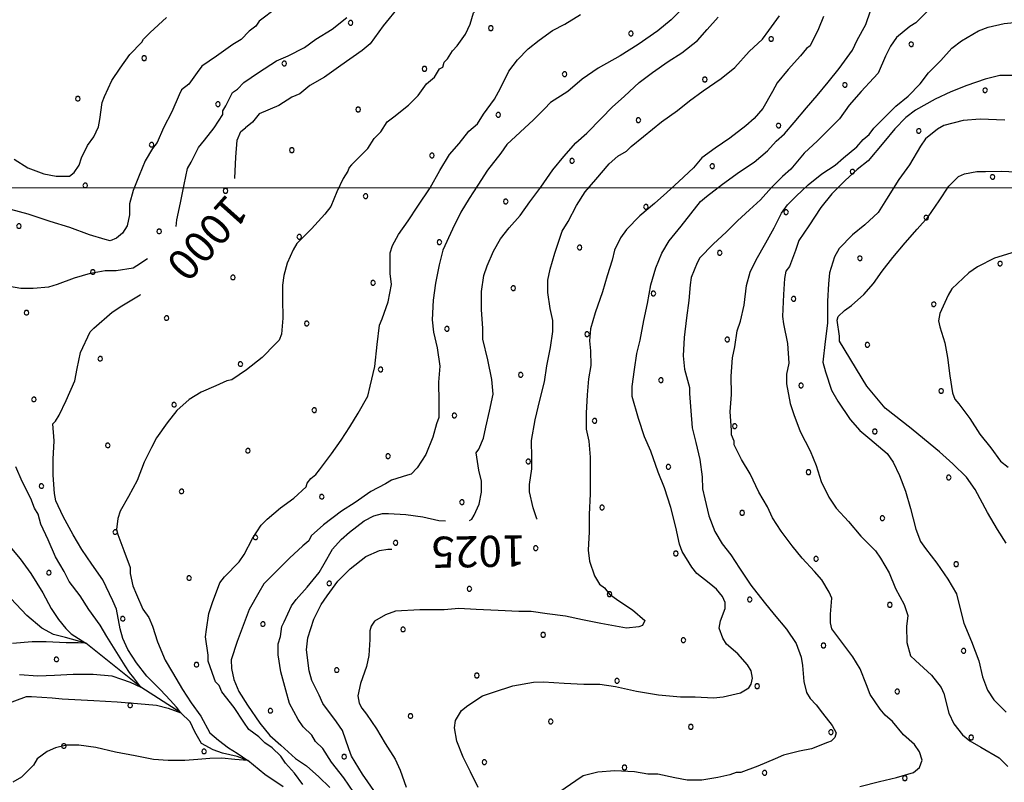
# Model space of a CAD drawing. Extents: x 2590270 to 2595094, y 4494105 to 4497563.
# Drawn here: x 2593107 to 2593423, y 4495309 to 4495554 of the extents above; entities that cross this region are included whole.
import ezdxf

# ---------------------------------------------------------------- set-up
doc = ezdxf.new("R2010")
doc.units = 0
doc.header["$LTSCALE"] = 5
doc.header["$MEASUREMENT"] = 0
for name, color, linetype in [('30200000', 1, 'Continuous'), ('80100000', 2, 'Continuous'), ('80200000', 1, 'Continuous'), ('A0130000', 4, 'Continuous'), ('C7140000', 1, 'Continuous'), ('PARAMETR', 1, 'Continuous')]:
    doc.layers.add(name, color=color, linetype=linetype)
doc.styles.get("Standard").update_dxf_attribs({"font": 'romans.shx'})

# ---------------------------------------------------------------- blocks, each defined once
blk = doc.blocks.new('PALLINO1')
at = {"linetype": 'Continuous'}
for p, q in [((-0.121, 0.088), (-0.15, 0)), ((-0.15, 0), (-0.121, -0.088)), ((-0.046, 0.143), (-0.121, 0.088)), ((0.046, 0.143), (-0.046, 0.143)), ((0.121, 0.088), (0.046, 0.143)), ((0.15, 0), (0.121, 0.088)), ((0.121, -0.088), (0.15, 0)), ((-0.121, -0.088), (-0.046, -0.143)), ((-0.046, -0.143), (0.046, -0.143)), ((0.046, -0.143), (0.121, -0.088))]:
    blk.add_line(p, q, dxfattribs=at)
blk = doc.blocks.new('CAMP_291411C6')
at = {"layer": 'C7140000', "linetype": 'Continuous', "xscale": 5, "yscale": 5, "zscale": 5}
for p in [(2593213.013, 4495553.015), (2593258.049, 4495551.293), (2593303.086, 4495549.57), (2593348.122, 4495547.848), (2593393.159, 4495546.126), (2593146.66, 4495541.675), (2593191.697, 4495539.953), (2593236.733, 4495538.23), (2593281.77, 4495536.508), (2593326.806, 4495534.786), (2593371.843, 4495533.063), (2593416.879, 4495531.341), (2593125.344, 4495528.612), (2593170.381, 4495526.89), (2593215.417, 4495525.168), (2593260.454, 4495523.445), (2593305.49, 4495521.723), (2593350.527, 4495520.001), (2593395.563, 4495518.278), (2593149.065, 4495513.828), (2593194.101, 4495512.105), (2593239.138, 4495510.383), (2593284.174, 4495508.661), (2593329.211, 4495506.938), (2593374.247, 4495505.216), (2593419.284, 4495503.494), (2593127.749, 4495500.765), (2593172.785, 4495499.043), (2593217.822, 4495497.32), (2593262.858, 4495495.598), (2593307.895, 4495493.876), (2593352.931, 4495492.154), (2593397.968, 4495490.431), (2593106.433, 4495487.703), (2593151.469, 4495485.98), (2593196.506, 4495484.258), (2593241.542, 4495482.536), (2593286.579, 4495480.813), (2593331.615, 4495479.091), (2593376.652, 4495477.369), (2593421.688, 4495475.646), (2593130.153, 4495472.918), (2593175.19, 4495471.196), (2593220.226, 4495469.473), (2593265.263, 4495467.751), (2593310.299, 4495466.029), (2593355.336, 4495464.306), (2593400.372, 4495462.584), (2593108.837, 4495459.855), (2593153.874, 4495458.133), (2593198.91, 4495456.411), (2593243.947, 4495454.688), (2593288.983, 4495452.966), (2593334.02, 4495451.244), (2593379.056, 4495449.522), (2593132.558, 4495445.071), (2593177.594, 4495443.348), (2593222.631, 4495441.626), (2593267.667, 4495439.904), (2593312.704, 4495438.181), (2593357.74, 4495436.459), (2593402.777, 4495434.737), (2593111.242, 4495432.008), (2593156.278, 4495430.286), (2593201.315, 4495428.564), (2593246.351, 4495426.841), (2593291.388, 4495425.119), (2593336.424, 4495423.397), (2593381.461, 4495421.674), (2593134.962, 4495417.223), (2593179.999, 4495415.501), (2593225.035, 4495413.779), (2593270.072, 4495412.056), (2593315.108, 4495410.334), (2593360.144, 4495408.612), (2593405.181, 4495406.89), (2593113.646, 4495404.161), (2593158.683, 4495402.439), (2593203.719, 4495400.716), (2593248.756, 4495398.994), (2593293.792, 4495397.272), (2593338.828, 4495395.549), (2593383.865, 4495393.827), (2593137.367, 4495389.376), (2593182.403, 4495387.654), (2593227.44, 4495385.932), (2593272.476, 4495384.209), (2593317.512, 4495382.487), (2593362.549, 4495380.765), (2593116.051, 4495376.314), (2593407.585, 4495379.042), (2593161.087, 4495374.591), (2593206.124, 4495372.869), (2593251.16, 4495371.147), (2593296.196, 4495369.424), (2593341.233, 4495367.702), (2593386.269, 4495365.98), (2593139.771, 4495361.529), (2593184.808, 4495359.807), (2593229.844, 4495358.084), (2593274.88, 4495356.362), (2593319.917, 4495354.64), (2593364.953, 4495352.917), (2593409.99, 4495351.195), (2593118.455, 4495348.466), (2593163.492, 4495346.744), (2593208.528, 4495345.022), (2593253.564, 4495343.3), (2593298.601, 4495341.577), (2593343.637, 4495339.855), (2593388.674, 4495338.133), (2593142.176, 4495333.682), (2593187.212, 4495331.959), (2593232.248, 4495330.237), (2593277.285, 4495328.515), (2593322.321, 4495326.792), (2593367.358, 4495325.07), (2593412.394, 4495323.348), (2593120.86, 4495320.619), (2593165.896, 4495318.897), (2593210.932, 4495317.175), (2593255.969, 4495315.452), (2593301.005, 4495313.73), (2593346.042, 4495312.008), (2593391.078, 4495310.285)]:
    blk.add_blockref('PALLINO1', p, dxfattribs=at)

msp = doc.modelspace()

# ---------------------------------------------------------------- linework, layer by layer
at = {"layer": '30200000', "linetype": 'Continuous', "flags": 128}
msp.add_lwpolyline([(2593191.31, 4495307.56), (2593185.43, 4495311.44), (2593179.93, 4495315.94), (2593176.53, 4495317.26), (2593171.83, 4495318.32), (2593168.8, 4495319.38), (2593165.1, 4495321.45), (2593162.92, 4495325.2), (2593161.41, 4495328.37), (2593158.42, 4495331.3), (2593145.57, 4495339.5), (2593127.93, 4495353.67), (2593121.43, 4495355.54), (2593117.57, 4495356.42), (2593113.81, 4495358.47), (2593109, 4495362.59), (2593103.79, 4495368.06)], dxfattribs=at)
at = {"layer": '80100000', "linetype": 'Continuous', "flags": 128}
for points in [[(2593251.71, 4495582.92), (2593250.66, 4495581.86), (2593249.08, 4495581.32), (2593245.93, 4495579.18), (2593241.74, 4495574.92), (2593237.57, 4495569.6), (2593234.43, 4495565.35), (2593231.82, 4495562.69), (2593228.68, 4495558.44), (2593223.46, 4495552.06), (2593219.28, 4495546.21), (2593216.66, 4495544.08), (2593209.84, 4495539.27), (2593204.59, 4495535.53), (2593199.86, 4495532.85), (2593196.72, 4495530.18), (2593194.09, 4495529.1), (2593189.88, 4495526.42), (2593183.57, 4495523.73), (2593181.48, 4495521.07), (2593179.23, 4495519.29)], [(2593272.9, 4495393.47), (2593272.87, 4495393.63), (2593271.67, 4495397.16), (2593270.46, 4495402.26), (2593270.45, 4495404.62), (2593271.2, 4495409.74), (2593271.18, 4495413.27), (2593271.14, 4495418.77), (2593272.28, 4495425.46), (2593273.81, 4495431.76), (2593275.35, 4495437.67), (2593276.1, 4495442.78), (2593277.24, 4495448.68), (2593277.99, 4495453.8), (2593277.97, 4495457.33), (2593277.16, 4495461.26), (2593276.34, 4495466.36), (2593276.32, 4495470.29), (2593277.08, 4495473.83), (2593278.62, 4495478.95), (2593280.93, 4495486.04), (2593282.88, 4495489.2), (2593285.6, 4495494.32), (2593288.32, 4495498.66), (2593291.83, 4495502.62), (2593296.12, 4495507.75), (2593298.86, 4495510.13), (2593301.6, 4495511.72), (2593303.16, 4495513.3), (2593307.07, 4495516.47), (2593312.94, 4495521.22), (2593318.02, 4495524.79), (2593321.93, 4495527.96), (2593326.24, 4495531.13), (2593332.11, 4495535.1), (2593336.41, 4495538.66), (2593341.09, 4495543.8), (2593345.39, 4495547.76), (2593347.34, 4495550.52), (2593350.84, 4495555.26)], [(2593428.27, 4495536.14), (2593421.59, 4495536.09), (2593416.88, 4495534.88), (2593411, 4495532.88), (2593405.9, 4495530.88), (2593400.81, 4495528.49), (2593394.54, 4495524.92), (2593391.41, 4495522.54), (2593387.9, 4495518.98), (2593384.39, 4495514.63), (2593379.32, 4495508.71), (2593375.8, 4495505.93), (2593371.89, 4495502.37), (2593367.59, 4495498.02), (2593364.08, 4495493.68), (2593360.19, 4495487.76), (2593357.08, 4495483.02), (2593355.92, 4495479.87), (2593353.99, 4495474.75), (2593352.82, 4495473.17), (2593352.44, 4495470.81), (2593352.08, 4495465.7), (2593351.73, 4495458.62), (2593352.14, 4495456.26), (2593353.36, 4495449.98), (2593353.79, 4495443.7), (2593353.03, 4495440.16), (2593353.05, 4495437.01), (2593354.27, 4495430.73), (2593355.47, 4495427.2), (2593357.47, 4495421.71), (2593360.65, 4495415.45), (2593362.65, 4495410.74), (2593364.25, 4495405.64), (2593366.64, 4495400.55), (2593369.02, 4495397.03), (2593372.98, 4495392.73), (2593376.94, 4495388.04), (2593381.68, 4495383.35), (2593383.27, 4495381), (2593386.05, 4495376.31), (2593388.05, 4495371.21), (2593390.83, 4495366.12), (2593392.03, 4495362.59), (2593391.66, 4495359.05), (2593391.7, 4495353.94), (2593392.9, 4495349.63), (2593394.48, 4495348.06), (2593399.62, 4495343.38), (2593402.79, 4495339.47), (2593403.59, 4495337.51), (2593405.2, 4495331.23), (2593406.8, 4495327.71), (2593409.57, 4495324.19), (2593411.94, 4495322.24), (2593415.49, 4495320.29), (2593421.41, 4495316.79), (2593424.18, 4495314.06)], [(2593175.77, 4495503.04), (2593175.8, 4495503.15), (2593176.15, 4495509.84), (2593176.51, 4495515.34), (2593177.67, 4495518.1), (2593179.23, 4495519.29)], [(2593102.2, 4495334.09), (2593108.87, 4495336.49), (2593110.44, 4495336.5), (2593117.12, 4495336.15), (2593120.26, 4495335.78), (2593130.54, 4495335.24), (2593137.94, 4495334.84), (2593144.53, 4495334.28), (2593150.59, 4495333.73), (2593154.36, 4495332.77), (2593158.42, 4495331.3), (2593157.04, 4495333.14), (2593155.04, 4495335.38), (2593151.93, 4495338.66), (2593147.48, 4495343.02), (2593144.17, 4495347.32), (2593141.39, 4495351.63), (2593139.8, 4495355.16), (2593138.99, 4495358.29), (2593137.77, 4495364.57), (2593136.57, 4495367.32), (2593133.39, 4495373.98), (2593129.82, 4495379.07), (2593126.65, 4495383.76), (2593123.86, 4495388.46), (2593120.68, 4495394.33), (2593118.29, 4495399.43), (2593117.88, 4495401.78), (2593117.45, 4495407.68), (2593117.42, 4495412.79), (2593117.78, 4495418.68), (2593117.35, 4495424.18), (2593118.13, 4495424.97), (2593119.3, 4495426.95), (2593121.63, 4495431.68), (2593124.34, 4495437.98), (2593125.1, 4495441.92), (2593126.24, 4495447.03), (2593129.35, 4495453.73), (2593130.52, 4495454.92), (2593136.38, 4495460.07), (2593139.51, 4495462.05), (2593145.38, 4495465.63), (2593145.5, 4495465.71)], [(2593221.16, 4495305.27), (2593216.8, 4495311.53), (2593213.23, 4495317.4), (2593212.43, 4495319.76), (2593210.42, 4495325.64), (2593208.44, 4495328.38), (2593204.08, 4495334.25), (2593202.88, 4495336.99), (2593200.5, 4495341.69), (2593199.69, 4495344.83), (2593198.86, 4495351.5), (2593199.23, 4495355.44), (2593201.16, 4495361.34), (2593203.49, 4495366.08), (2593205.43, 4495368.84), (2593208.94, 4495373.58), (2593212.85, 4495377.53), (2593217.93, 4495381.49), (2593222.24, 4495383.49), (2593224.99, 4495383.9), (2593226.22, 4495383.91)]]:
    msp.add_lwpolyline(points, dxfattribs=at)
at = {"layer": '80200000', "linetype": 'Continuous', "flags": 128}
for points in [[(2593213.28, 4495507.35), (2593218.52, 4495512.67), (2593220.6, 4495515.86), (2593222.7, 4495517.99), (2593224.78, 4495521.17), (2593226.88, 4495522.78), (2593231.6, 4495526.51), (2593234.74, 4495529.71), (2593237.35, 4495533.43), (2593239.97, 4495535.56), (2593241.53, 4495538.21), (2593242.58, 4495538.75), (2593243.1, 4495540.34), (2593244.15, 4495541.4), (2593245.71, 4495544.06), (2593247.28, 4495545.66), (2593249.89, 4495549.37), (2593251.44, 4495552.56), (2593252.47, 4495556.26), (2593253.51, 4495557.33), (2593254.55, 4495559.45), (2593257.58, 4495566.12)], [(2593189.34, 4495557.83), (2593183.57, 4495553.56), (2593182.53, 4495551.96), (2593180.43, 4495550.36), (2593177.81, 4495547.7), (2593175.19, 4495546.09), (2593169.94, 4495542.35), (2593165.21, 4495539.14), (2593163.65, 4495537.02), (2593161.04, 4495533.3), (2593158.64, 4495531.5)], [(2593319.53, 4495557.52), (2593316.01, 4495553.96), (2593311.71, 4495550.39), (2593305.45, 4495546.03), (2593299.58, 4495542.46), (2593292.53, 4495538.48), (2593287.44, 4495534.91), (2593282.75, 4495530.95), (2593277.27, 4495527.38), (2593275.32, 4495525.4), (2593271.81, 4495521.84), (2593267.51, 4495517.89), (2593263.21, 4495513.93), (2593261.26, 4495511.17), (2593256.98, 4495505.64), (2593253.86, 4495500.9), (2593251.14, 4495496.56), (2593248.41, 4495492.22), (2593245.7, 4495486.7), (2593242.6, 4495480), (2593241.45, 4495475.28), (2593240.31, 4495469.38), (2593239.56, 4495463.87), (2593239.2, 4495457.58), (2593239.62, 4495453.65), (2593240.83, 4495448.55), (2593241.66, 4495442.66), (2593241.29, 4495437.55), (2593241.33, 4495431.26), (2593241.37, 4495426.15), (2593240.59, 4495424.18), (2593239.44, 4495419.85), (2593237.12, 4495414.33), (2593234.4, 4495409.99), (2593232.44, 4495408.02), (2593231.27, 4495407.62), (2593226.17, 4495406.01), (2593224.21, 4495404.82), (2593219.51, 4495402.43), (2593214.42, 4495398.86), (2593210.12, 4495396.08), (2593204.25, 4495391.72), (2593200.34, 4495388.16), (2593199.57, 4495386.58), (2593197.61, 4495385), (2593193.31, 4495381.04), (2593188.63, 4495376.3), (2593185.11, 4495372.74), (2593183.56, 4495369.98), (2593180.45, 4495364.46), (2593178.52, 4495359.33), (2593176.58, 4495354.21), (2593174.66, 4495348.3), (2593174.67, 4495345.55), (2593175.48, 4495342.02), (2593177.08, 4495338.1), (2593179.86, 4495333.8), (2593183.82, 4495327.93), (2593186.99, 4495324.02), (2593190.55, 4495320.9), (2593195.29, 4495316.6), (2593198.85, 4495314.27), (2593202.8, 4495310.75), (2593206.36, 4495307.24)], [(2593145.96, 4495546.75), (2593146.48, 4495547.81), (2593148.58, 4495549.94), (2593153.81, 4495554.73)], [(2593197.62, 4495308.23), (2593194.93, 4495311.88), (2593192.09, 4495315.06), (2593190.57, 4495317.36), (2593187.8, 4495320.09), (2593185.44, 4495321.65), (2593183.46, 4495323.6), (2593180.3, 4495325.94), (2593178.71, 4495328.29), (2593175.54, 4495332.98), (2593171.58, 4495338.07), (2593170.78, 4495340.03), (2593169.59, 4495341.2), (2593169.19, 4495342.38), (2593167.19, 4495347.86), (2593167.18, 4495349.83), (2593166.36, 4495355.72), (2593166.73, 4495358.08), (2593167.49, 4495363.19), (2593168.64, 4495366.74), (2593170.96, 4495373.04), (2593172.52, 4495375.02), (2593177.21, 4495379.76), (2593178.76, 4495382.13), (2593181.48, 4495387.26), (2593184.21, 4495391.6), (2593186.16, 4495393.57), (2593190.46, 4495397.14), (2593194.76, 4495400.31), (2593198.67, 4495403.87), (2593199.06, 4495405.05), (2593200.22, 4495406.63), (2593201.79, 4495407.82), (2593202.96, 4495409.4), (2593206.86, 4495414.53), (2593209.97, 4495418.88), (2593212.7, 4495423.22), (2593215.42, 4495427.56), (2593218.53, 4495433.08), (2593219.29, 4495436.23), (2593220.83, 4495442.53), (2593221.57, 4495449.61), (2593222.31, 4495455.9), (2593223.09, 4495457.87), (2593225.02, 4495463.38), (2593226.16, 4495468.89), (2593225.75, 4495472.43), (2593225.7, 4495479.11), (2593226.47, 4495481.47), (2593228.42, 4495485.02), (2593231.53, 4495489.36), (2593234.65, 4495494.1), (2593238.54, 4495500.02), (2593241.65, 4495505.54), (2593244.76, 4495510.67), (2593247.88, 4495514.23), (2593251, 4495518.18), (2593253.74, 4495520.55), (2593255.68, 4495523.71), (2593259.19, 4495528.45), (2593261.13, 4495532), (2593263.85, 4495537.51), (2593266.58, 4495541.07), (2593270.09, 4495544.63), (2593273.61, 4495547.4), (2593277.91, 4495550.57), (2593281.83, 4495552.56), (2593286.92, 4495555.74)], [(2593171.91, 4495524.77), (2593172.95, 4495526.36), (2593175.03, 4495530.61), (2593176.6, 4495531.67), (2593178.69, 4495533.81), (2593183.42, 4495537.01), (2593189.2, 4495540.76), (2593192.88, 4495542.37), (2593198.13, 4495545.06), (2593201.81, 4495547.73), (2593207.06, 4495550.94), (2593211.78, 4495554.68)], [(2593364.9, 4495555.03), (2593363.35, 4495551.09), (2593360.63, 4495545.57), (2593359.46, 4495544.78), (2593357.51, 4495542.41), (2593353.61, 4495538.06), (2593350.1, 4495533.71), (2593348.54, 4495530.95), (2593345.43, 4495525.43), (2593342.7, 4495522.27), (2593339.97, 4495519.89), (2593334.88, 4495515.93), (2593330.19, 4495512.76), (2593325.88, 4495509.59), (2593323.15, 4495506.42), (2593318.46, 4495502.07), (2593314.56, 4495498.51), (2593310.65, 4495494.95), (2593305.96, 4495490.99), (2593301.66, 4495486.64), (2593299.71, 4495483.87), (2593297.78, 4495479.93), (2593297.01, 4495476.78), (2593295.47, 4495471.66), (2593293.93, 4495466.54), (2593291.61, 4495459.85), (2593290.07, 4495454.73), (2593289.71, 4495450.8), (2593290.12, 4495447.66), (2593290.15, 4495442.94), (2593289.39, 4495438.61), (2593289.03, 4495433.5), (2593288.67, 4495427.6), (2593288.71, 4495422.49), (2593289.52, 4495418.57), (2593289.94, 4495413.46), (2593289.98, 4495407.18), (2593290.02, 4495401.67), (2593289.67, 4495394.99), (2593289.7, 4495389.49), (2593289.35, 4495383.59), (2593289.76, 4495380.06), (2593291.36, 4495375.35), (2593292.95, 4495372.61), (2593294.53, 4495371.44), (2593296.12, 4495369.49), (2593298.88, 4495367.54), (2593303.62, 4495364.42), (2593307.57, 4495360.91), (2593306.79, 4495359.34), (2593305.62, 4495358.93), (2593301.69, 4495358.52), (2593299.33, 4495358.89), (2593293.43, 4495360.04), (2593287.52, 4495361.18), (2593282.02, 4495362.32), (2593276.12, 4495363.07), (2593271, 4495363.82), (2593267.07, 4495363.8), (2593260.39, 4495364.15), (2593253.31, 4495364.5), (2593247.81, 4495364.86), (2593243.09, 4495364.43), (2593235.23, 4495364.38), (2593227.38, 4495363.94), (2593224.24, 4495362.74), (2593220.72, 4495360.75), (2593219.55, 4495359.17), (2593219.16, 4495357.6), (2593219.18, 4495354.85), (2593218.82, 4495349.74), (2593218.06, 4495346.2), (2593216.13, 4495340.68), (2593215.37, 4495336.75), (2593215.77, 4495334.39), (2593216.57, 4495332.82), (2593218.15, 4495330.87), (2593221.33, 4495326.17), (2593224.11, 4495321.47), (2593227.29, 4495316.39), (2593228.88, 4495312.86), (2593230.88, 4495307.37)], [(2593253.94, 4495307.28), (2593251.55, 4495312.37), (2593249.16, 4495317.08), (2593247.17, 4495322.17), (2593246.35, 4495326.49), (2593246.73, 4495328.85), (2593248.68, 4495332.01), (2593250.63, 4495333.59), (2593255.33, 4495336.77), (2593258.86, 4495337.97), (2593265.13, 4495339.97), (2593271.8, 4495341.19), (2593274.95, 4495341.21), (2593281.63, 4495340.86), (2593287.92, 4495340.51), (2593293.03, 4495340.54), (2593298.14, 4495339.79), (2593304.84, 4495338.26), (2593311.92, 4495337.12), (2593319, 4495336.38), (2593323.71, 4495336.41), (2593329.61, 4495336.06), (2593332.75, 4495336.47), (2593338.24, 4495337.68), (2593340.99, 4495339.27), (2593341.76, 4495340.46), (2593342.14, 4495342.43), (2593341.74, 4495344.78), (2593340.55, 4495346.74), (2593337.38, 4495350.26), (2593333.82, 4495353.38), (2593332.63, 4495355.33), (2593331.43, 4495358.47), (2593331.81, 4495360.83), (2593333.36, 4495364.77), (2593333.34, 4495366.74), (2593332.55, 4495368.7), (2593330.57, 4495371.04), (2593328.2, 4495372.99), (2593324.25, 4495376.11), (2593322.66, 4495378.07), (2593319.49, 4495383.15), (2593318.68, 4495385.51), (2593317.47, 4495391), (2593315.86, 4495397.28), (2593313.85, 4495403.55), (2593311.86, 4495408.65), (2593309.46, 4495415.32), (2593307.46, 4495420.02), (2593305.46, 4495425.9), (2593303.45, 4495432.96), (2593303.43, 4495436.11), (2593304.18, 4495441.62), (2593304.93, 4495446.73), (2593306.08, 4495451.06), (2593307.22, 4495457.35), (2593308.37, 4495462.86), (2593309.51, 4495468.77), (2593311.05, 4495474.28), (2593312.98, 4495479.01), (2593315.31, 4495482.95), (2593319.21, 4495487.69), (2593322.33, 4495491.64), (2593325.45, 4495495.59), (2593327.41, 4495497.18), (2593332.49, 4495501.14), (2593337.97, 4495505.1), (2593342.66, 4495508.28), (2593346.96, 4495511.84), (2593349.7, 4495515), (2593352.43, 4495517.38), (2593355.55, 4495520.94), (2593359.45, 4495525.68), (2593362.97, 4495529.63), (2593366.47, 4495533.97), (2593369.98, 4495538.32), (2593374.27, 4495544.24), (2593375.82, 4495547.4), (2593378.54, 4495552.52), (2593380.08, 4495556.86)], [(2593251.21, 4495393.08), (2593251.95, 4495393.57), (2593252.73, 4495394.76), (2593254.28, 4495398.3), (2593255.04, 4495402.24), (2593255.01, 4495405.77), (2593254.21, 4495409.31), (2593253.39, 4495414.8), (2593254.16, 4495415.99), (2593255.71, 4495419.53), (2593256.48, 4495423.08), (2593257.62, 4495428.19), (2593258.77, 4495433.7), (2593258.34, 4495438.42), (2593257.13, 4495444.7), (2593255.51, 4495451.37), (2593255.49, 4495454.9), (2593255.06, 4495460.8), (2593255.02, 4495466.69), (2593255.77, 4495471.8), (2593256.93, 4495474.96), (2593258.87, 4495479.68), (2593261.2, 4495483.63), (2593263.93, 4495487.18), (2593267.44, 4495491.14), (2593270.56, 4495495.48), (2593274.07, 4495500.22), (2593277.96, 4495505.74), (2593281.47, 4495510.09), (2593285.37, 4495514.44), (2593288.89, 4495517.6), (2593293.58, 4495522.35), (2593297.09, 4495525.91), (2593301, 4495529.47), (2593305.69, 4495533.82), (2593309.99, 4495537), (2593315.08, 4495540.56), (2593319.38, 4495543.34), (2593324.46, 4495547.3), (2593327.59, 4495550.86), (2593331.1, 4495554.81)], [(2593398.17, 4495556.58), (2593394.65, 4495553.02), (2593392.69, 4495551.83), (2593388.39, 4495548.26), (2593386.45, 4495545.5), (2593384.89, 4495542.34), (2593382.57, 4495536.83), (2593381.01, 4495535.25), (2593377.11, 4495530.9), (2593373.2, 4495526.55), (2593370.09, 4495522.21), (2593367.74, 4495519.83), (2593363.06, 4495515.09), (2593358.76, 4495511.13), (2593354.47, 4495505.99), (2593351.73, 4495503.62), (2593348.22, 4495500.06), (2593344.71, 4495496.11), (2593341.19, 4495492.94), (2593337.28, 4495489.38), (2593333.77, 4495485.82), (2593329.47, 4495481.86), (2593325.17, 4495477.51), (2593324.4, 4495475.94), (2593322.46, 4495471.21), (2593322.09, 4495468.85), (2593321.72, 4495463.74), (2593320.97, 4495458.23), (2593320.23, 4495451.94), (2593319.87, 4495446.04), (2593320.29, 4495441.72), (2593321.9, 4495435.83), (2593321.91, 4495433.87), (2593322.34, 4495428.37), (2593322.77, 4495422.87), (2593323.98, 4495418.16), (2593325.19, 4495412.67), (2593326.01, 4495407.17), (2593326.04, 4495403.24), (2593326.84, 4495400.1), (2593328.06, 4495394.61), (2593330.06, 4495389.51), (2593332.44, 4495385.59), (2593335.21, 4495382.08), (2593337.99, 4495377.77), (2593341.56, 4495372.29), (2593345.92, 4495366.82), (2593349.09, 4495362.91), (2593353.05, 4495358.21), (2593356.22, 4495353.52), (2593357.82, 4495349.21), (2593358.23, 4495346.46), (2593358.66, 4495341.35), (2593359.47, 4495337.82), (2593360.66, 4495335.86), (2593362.64, 4495333.91), (2593364.62, 4495331.17), (2593367.79, 4495327.26), (2593368.98, 4495324.91), (2593368.6, 4495323.34), (2593367.43, 4495322.15), (2593366.25, 4495321.75), (2593361.15, 4495319.75), (2593357.23, 4495318.94), (2593352.13, 4495317.73), (2593349.38, 4495316.53), (2593343.9, 4495314.14), (2593338.41, 4495312.14), (2593336.84, 4495312.13), (2593334.88, 4495311.33), (2593330.95, 4495310.52), (2593325.85, 4495309.7), (2593321.13, 4495309.67), (2593317.2, 4495310.43), (2593311.69, 4495311.58), (2593308.54, 4495311.56), (2593304.21, 4495312.32), (2593297.92, 4495312.67), (2593292.42, 4495312.24), (2593287.72, 4495311.03), (2593285.37, 4495309.45), (2593280.28, 4495305.88)], [(2593376.62, 4495307.66), (2593382.9, 4495309.27), (2593388.39, 4495310.48), (2593393.88, 4495312.09), (2593395.84, 4495313.68), (2593396.61, 4495316.04), (2593395.8, 4495318.78), (2593394.22, 4495321.13), (2593390.66, 4495324.25), (2593387.1, 4495328.55), (2593384.73, 4495330.5), (2593383.14, 4495332.46), (2593379.97, 4495337.16), (2593378.77, 4495340.29), (2593376.77, 4495345.39), (2593374.39, 4495349.3), (2593370.82, 4495354), (2593367.65, 4495358.3), (2593367.25, 4495360.26), (2593367.23, 4495363.01), (2593367.59, 4495368.12), (2593366.79, 4495370.08), (2593364.41, 4495374), (2593362.03, 4495376.74), (2593358.07, 4495381.03), (2593354.91, 4495384.94), (2593351.34, 4495389.64), (2593348.56, 4495393.94), (2593346.97, 4495397.47), (2593344.18, 4495402.17), (2593341.4, 4495408.05), (2593338.62, 4495412.74), (2593336.23, 4495417.44), (2593336.22, 4495418.62), (2593335.42, 4495420.58), (2593335.41, 4495422.16), (2593334.98, 4495428.05), (2593335.34, 4495433.55), (2593335.3, 4495439.45), (2593335.66, 4495445.34), (2593336.42, 4495448.89), (2593337.17, 4495454), (2593338.33, 4495457.15), (2593339.48, 4495462.27), (2593340.23, 4495468.56), (2593341.38, 4495472.89), (2593343.32, 4495476.83), (2593346.43, 4495482.36), (2593349.15, 4495487.09), (2593351.48, 4495491.82), (2593353.42, 4495494.58), (2593356.16, 4495497.35), (2593360.06, 4495500.91), (2593364.37, 4495504.48), (2593368.67, 4495507.26), (2593371.41, 4495509.63), (2593375.71, 4495513.2), (2593377.66, 4495515.57), (2593379.61, 4495517.15), (2593381.17, 4495519.13), (2593384.69, 4495522.69), (2593388.2, 4495526.24), (2593392.11, 4495529.41), (2593396.02, 4495533.37), (2593398.74, 4495536.92), (2593402.65, 4495540.88), (2593406.16, 4495544.83), (2593409.29, 4495547.21), (2593414.77, 4495550.39), (2593417.91, 4495551.59), (2593423.01, 4495552.8), (2593427.33, 4495553.22)], [(2593104.94, 4495509.15), (2593109.28, 4495506.43), (2593114.4, 4495504.49), (2593118.33, 4495503.73), (2593122.65, 4495503.76), (2593124.22, 4495504.95), (2593125.78, 4495507.32), (2593126.55, 4495509.68), (2593128.49, 4495513.62), (2593130.44, 4495516.39), (2593131.99, 4495519.54), (2593132.37, 4495521.9), (2593133.12, 4495527.41), (2593133.89, 4495529.38), (2593136.22, 4495534.5), (2593138.94, 4495538.45), (2593142.06, 4495542.79), (2593145.96, 4495546.75)], [(2593158.64, 4495531.5), (2593157.86, 4495529.92), (2593155.54, 4495524.41), (2593152.82, 4495519.28), (2593150.88, 4495514.55), (2593149.32, 4495512.58), (2593146.99, 4495508.63), (2593145.06, 4495503.9), (2593143.12, 4495499.17), (2593141.97, 4495494.84), (2593141.99, 4495491.31), (2593141.23, 4495487.77), (2593139.67, 4495485.4), (2593137.72, 4495483.81), (2593135.76, 4495483.01), (2593134.18, 4495483.4), (2593129.06, 4495484.94), (2593122.76, 4495487.26), (2593116.46, 4495489.18), (2593109.37, 4495491.49), (2593103.86, 4495493.03)], [(2593156.91, 4495487.55), (2593157.2, 4495489.7), (2593158.34, 4495495.21), (2593159.48, 4495501.11), (2593160.63, 4495506.23), (2593161.79, 4495508.2), (2593164.12, 4495512.93), (2593166.07, 4495515.3), (2593169.19, 4495519.25), (2593171.91, 4495523.59), (2593171.91, 4495524.77)], [(2593423.21, 4495521.75), (2593415.34, 4495522.09), (2593409.84, 4495521.67), (2593403.57, 4495520.05), (2593401.61, 4495518.86), (2593397.7, 4495515.69), (2593396.14, 4495513.33), (2593392.64, 4495507.41), (2593389.14, 4495502.67), (2593385.25, 4495496.36), (2593382.52, 4495492.02), (2593378.22, 4495488.06), (2593374.31, 4495484.89), (2593370.02, 4495480.54), (2593368.46, 4495477.78), (2593366.92, 4495472.66), (2593366.55, 4495469.12), (2593366.2, 4495463.62), (2593366.24, 4495456.54), (2593365.49, 4495450.64), (2593364.75, 4495443.96), (2593365.56, 4495440.82), (2593367.56, 4495434.94), (2593369.54, 4495431.41), (2593373.51, 4495425.54), (2593376.68, 4495422.02), (2593379.84, 4495419.29), (2593385.37, 4495414.61), (2593387.35, 4495411.87), (2593389.35, 4495407.56), (2593391.34, 4495402.47), (2593392.95, 4495396.98), (2593394.57, 4495390.3), (2593396.16, 4495386.38), (2593397.75, 4495384.04), (2593401.32, 4495379.34), (2593404.89, 4495374.26), (2593407.67, 4495369.56), (2593408.47, 4495366.42), (2593410.08, 4495360.14), (2593412.48, 4495354.26), (2593414.88, 4495347.99), (2593416.09, 4495342.89), (2593417.69, 4495338.57), (2593419.67, 4495335.44), (2593423.63, 4495331.54)], [(2593213.28, 4495507.35), (2593212.5, 4495506.56), (2593212.12, 4495505.38), (2593210.56, 4495503.01), (2593208.62, 4495498.67), (2593206.69, 4495493.94), (2593204.74, 4495491.57), (2593200.44, 4495486.83), (2593195.76, 4495482.08), (2593194.59, 4495480.11), (2593192.65, 4495475.78), (2593191.5, 4495471.84), (2593191.13, 4495468.69), (2593191.15, 4495464.37), (2593191.19, 4495458.08), (2593190.83, 4495452.97), (2593190.06, 4495451), (2593188.89, 4495449.81), (2593184.59, 4495445.46), (2593179.51, 4495441.5), (2593174.81, 4495438.33), (2593173.24, 4495437.92), (2593169.72, 4495436.33), (2593165.01, 4495434.33), (2593161.1, 4495431.95), (2593157.19, 4495428.39), (2593154.07, 4495424.44), (2593150.57, 4495419.7), (2593149.01, 4495416.55), (2593146.69, 4495411.82), (2593144.36, 4495405.91), (2593141.65, 4495400.78), (2593138.93, 4495396.05), (2593138.15, 4495393.68), (2593137.78, 4495390.15), (2593138.19, 4495388.58), (2593140.18, 4495383.48), (2593142.18, 4495377.99), (2593142.2, 4495376.03), (2593143.01, 4495372.1), (2593144.2, 4495369.36), (2593146.2, 4495364.65), (2593148.18, 4495361.91), (2593149.38, 4495359.17), (2593150.98, 4495354.07), (2593153.38, 4495348.19), (2593155.76, 4495344.28), (2593158.94, 4495338.8), (2593161.72, 4495334.49), (2593164.89, 4495330.19), (2593167.81, 4495324.87), (2593170.52, 4495322.53), (2593173.74, 4495320.09), (2593176.57, 4495318.31), (2593179.93, 4495315.94), (2593175.77, 4495316.27), (2593171.6, 4495316.67), (2593167.79, 4495316.56), (2593163.91, 4495316.27), (2593159.73, 4495315.98), (2593154.37, 4495315.97), (2593149.65, 4495316.34), (2593143.75, 4495317.48), (2593137.45, 4495318.62), (2593131.15, 4495320.15), (2593125.65, 4495320.9), (2593121.72, 4495320.87), (2593118.19, 4495320.07), (2593115.44, 4495318.87), (2593112.31, 4495316.49), (2593111.15, 4495314.52), (2593107.24, 4495310.56), (2593104.5, 4495308.97)], [(2593423.61, 4495385.86), (2593420.83, 4495390.17), (2593417.65, 4495395.65), (2593413.68, 4495403.09), (2593410.9, 4495407), (2593406.55, 4495411.3), (2593402.2, 4495415.2), (2593397.46, 4495419.1), (2593393.12, 4495422.61), (2593384.82, 4495429.24), (2593378.88, 4495436.28), (2593370.14, 4495450.76), (2593370.13, 4495452.33), (2593369.32, 4495457.44), (2593369.7, 4495458.62), (2593371.65, 4495460.6), (2593374, 4495462.18), (2593377.91, 4495465.75), (2593381.03, 4495469.3), (2593383.76, 4495473.25), (2593387.27, 4495477.59), (2593391.17, 4495482.34), (2593395.07, 4495486.68), (2593398.58, 4495490.64), (2593402.08, 4495495.77), (2593405.2, 4495500.5), (2593408.32, 4495503.67), (2593410.28, 4495504.47), (2593414.21, 4495505.28), (2593416.96, 4495505.29), (2593422.07, 4495505.33), (2593429.54, 4495504.98)], [(2593426.56, 4495479.42), (2593419.89, 4495477.41), (2593414.4, 4495474.62), (2593411.66, 4495472.64), (2593406.19, 4495467.5), (2593405.03, 4495465.52), (2593402.31, 4495459.61), (2593401.94, 4495457.25), (2593402.34, 4495455.29), (2593403.95, 4495450.19), (2593404.76, 4495445.48), (2593405.59, 4495439.59), (2593406.41, 4495434.09), (2593407.2, 4495432.13), (2593408.39, 4495430.57), (2593411.96, 4495425.87), (2593415.14, 4495420.79), (2593418.7, 4495416.49), (2593421.87, 4495412.18), (2593424.24, 4495410.23)], [(2593102.7, 4495468.52), (2593107.03, 4495467.77), (2593110.96, 4495467.79), (2593116.07, 4495468.22), (2593118.81, 4495469.02), (2593124.3, 4495471.02), (2593129.4, 4495472.62), (2593134.11, 4495473.44), (2593137.65, 4495473.46), (2593143.14, 4495474.28), (2593144.32, 4495475.08), (2593147.77, 4495477.3)], [(2593106.64, 4495343.57), (2593112.54, 4495343.22), (2593117.9, 4495343.37), (2593123.8, 4495343.7), (2593130.27, 4495343.7), (2593136.31, 4495343.15), (2593139.41, 4495342.07), (2593142.11, 4495341.1), (2593145.57, 4495339.5), (2593143.31, 4495342.48), (2593141.98, 4495344.25), (2593140.58, 4495346.37), (2593138.9, 4495349.01), (2593136.84, 4495352.41), (2593134.71, 4495355.86), (2593132.48, 4495359.46), (2593128.91, 4495364.54), (2593126.13, 4495368.85), (2593122.56, 4495373.54), (2593120.97, 4495376.68), (2593118.19, 4495381.37), (2593115.8, 4495386.86), (2593113.41, 4495391.96), (2593112.6, 4495395.09), (2593111.41, 4495397.05), (2593110.21, 4495400.19), (2593107.42, 4495405.67), (2593105.43, 4495410.38)], [(2593213.99, 4495305.69), (2593210.82, 4495310.39), (2593206.85, 4495315.47), (2593204.08, 4495319.78), (2593201.7, 4495322.12), (2593200.51, 4495324.08), (2593197.74, 4495326.81), (2593196.16, 4495329.16), (2593193.37, 4495334.25), (2593192.17, 4495338.56), (2593190.56, 4495344.45), (2593189.74, 4495349.95), (2593189.71, 4495353.48), (2593190.49, 4495355.85), (2593190.86, 4495358.99), (2593191.63, 4495360.57), (2593193.96, 4495365.69), (2593195.52, 4495367.67), (2593199.03, 4495371.62), (2593202.93, 4495376.36), (2593204.49, 4495379.12), (2593207.21, 4495383.86), (2593209.94, 4495387.02), (2593212.67, 4495389.39), (2593217.37, 4495392.96), (2593220.5, 4495394.55), (2593223.25, 4495395.35), (2593225.21, 4495395.37), (2593230.72, 4495395.01), (2593236.22, 4495394.26), (2593241.34, 4495393.11), (2593243.44, 4495392.94)], [(2593102.97, 4495385.34), (2593106.77, 4495380.81), (2593110.27, 4495376.03), (2593114.05, 4495369.9), (2593116.73, 4495364.84), (2593119.15, 4495361.3), (2593121.44, 4495358.42), (2593123.19, 4495356.66), (2593127.93, 4495353.67), (2593125.46, 4495353.77), (2593121.6, 4495353.77), (2593115.12, 4495354.06), (2593110.68, 4495354.13), (2593104.3, 4495353.6)]]:
    msp.add_lwpolyline(points, dxfattribs=at)
at = {"layer": 'PARAMETR', "linetype": 'Continuous', "lineweight": 0, "flags": 128}
msp.add_lwpolyline([(2590442.38, 4495500), (2593968.06, 4495500)], dxfattribs=at)

# ---------------------------------------------------------------- block references
at = {"layer": 'C7140000', "linetype": 'Continuous'}
msp.add_blockref('CAMP_291411C6', (0, 0), dxfattribs=at)

# ---------------------------------------------------------------- texts
at = {"layer": 'A0130000', "linetype": 'Continuous'}
for s, height, rotation, p in [('1000', 10.007, 228.2921, (2593173.35, 4495498.49)), ('1025', 10.01, 181.0487, (2593269.14, 4495388.39))]:
    msp.add_text(s, height=height, rotation=rotation, dxfattribs=at).set_placement(p)

doc.saveas('drawing.dxf')
